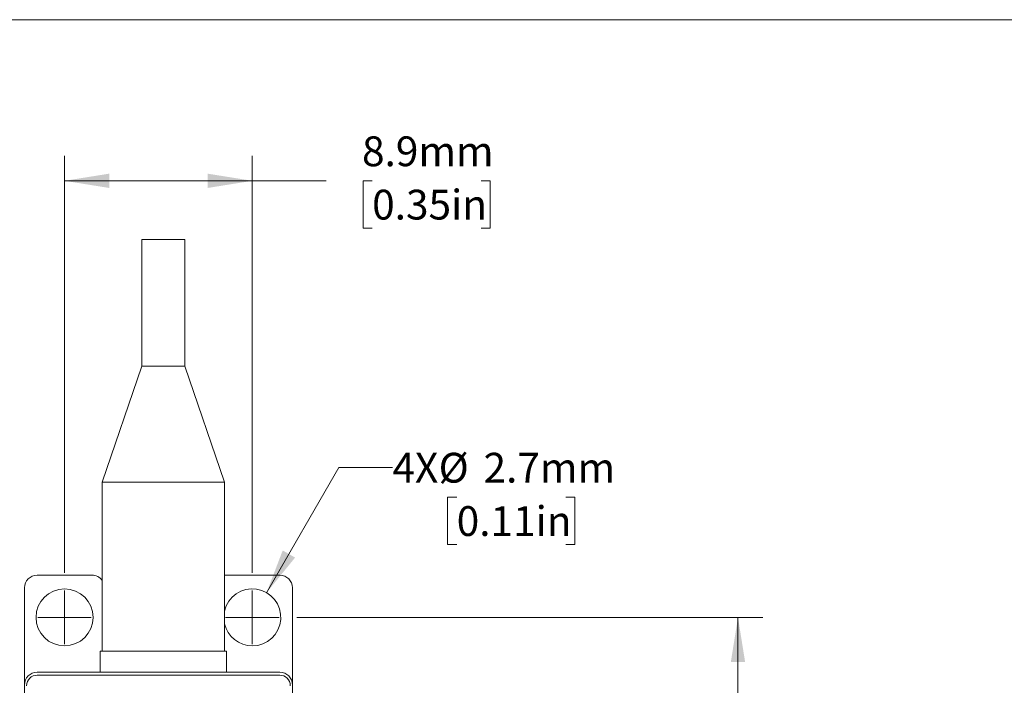
# Model space of a CAD drawing. Units: millimetres. Extents: x 2 to 278, y 1 to 215.
# Drawn here: x 66 to 136, y 167 to 215 of the extents above; entities that cross this region are included whole.
import ezdxf

# ---------------------------------------------------------------- set-up
doc = ezdxf.new("R2010")
doc.units = ezdxf.units.MM
doc.styles.add('SLDTEXTSTYLE0', font='TXT', dxfattribs={"width": 0.75})
doc.dimstyles.new('SLDDIMSTYLE3', dxfattribs={"dimtxt": 2.116667, "dimasz": 3.175, "dimexe": 0, "dimexo": 0.0625, "dimgap": 0.529167, "dimtad": 0, "dimtih": 1, "dimtoh": 1, "dimdec": 1, "dimlfac": 0.666667, "dimrnd": 1e-09, "dimzin": 4, "dimdsep": 46, "dimtxsty": 'SLDTEXTSTYLE0', "dimsah": 1, "dimcen": 0.09, "dimadec": 0, "dimazin": 1, "dimtfac": 1, "dimtdec": 1, "dimtofl": 0, "dimtmove": 0, "dimatfit": 3, "dimfxl": 1, "dimfrac": 2, "dimtolj": 1, "dimtzin": 12, "dimarcsym": 0})
doc.dimstyles.new('SLDDIMSTYLE5', dxfattribs={"dimtxt": 2.116667, "dimasz": 3.175, "dimexe": 0, "dimexo": 0.0625, "dimgap": 0.529167, "dimtad": 0, "dimtih": 1, "dimtoh": 1, "dimdec": 1, "dimlfac": 0.666667, "dimrnd": 1e-09, "dimzin": 12, "dimdsep": 46, "dimtxsty": 'SLDTEXTSTYLE0', "dimsah": 1, "dimcen": 0.09, "dimadec": 0, "dimazin": 3, "dimtfac": 1, "dimtdec": 1, "dimtofl": 0, "dimtmove": 0, "dimatfit": 3, "dimfxl": 1, "dimfrac": 2, "dimtolj": 1, "dimtzin": 12, "dimarcsym": 0})
doc.dimstyles.new('SLDDIMSTYLE7', dxfattribs={"dimtxt": 2.116667, "dimasz": 3.175, "dimexe": 0, "dimexo": 0.0625, "dimgap": 0.529167, "dimtad": 0, "dimtih": 1, "dimtoh": 1, "dimdec": 1, "dimlfac": 0.666667, "dimrnd": 1e-09, "dimzin": 12, "dimdsep": 46, "dimtxsty": 'SLDTEXTSTYLE0', "dimsah": 1, "dimcen": 0, "dimadec": 0, "dimazin": 3, "dimtfac": 1, "dimtdec": 1, "dimtofl": 0, "dimtmove": 0, "dimatfit": 3, "dimfxl": 1, "dimfrac": 2, "dimtolj": 1, "dimtzin": 12, "dimarcsym": 0})

# ---------------------------------------------------------------- blocks, each defined once
blk = doc.blocks.new('_D_9')
at = {"color": 7, "linetype": 'Continuous', "lineweight": 18}
for p, q in [((83.761, 173.916), (88.898, 182.815)), ((88.898, 182.815), (92.708, 182.815)), ((97.277, 180.701), (96.633, 180.701)), ((96.633, 180.701), (96.633, 177.338)), ((105.034, 180.701), (105.678, 180.701)), ((105.678, 180.701), (105.678, 177.338)), ((96.633, 177.338), (97.277, 177.338)), ((105.678, 177.338), (105.034, 177.338))]:
    blk.add_line(p, q, dxfattribs=at)
blk.add_solid([(83.761, 173.916), (85.788, 176.412), (84.908, 176.92)], dxfattribs=at)
at = {"color": 7, "linetype": 'Continuous', "lineweight": 18, "char_height": 2.1167, "attachment_point": 1, "style": 'SLDTEXTSTYLE0'}
for s, insert in [('4X', (92.708, 183.858)), ('%%c', (95.989, 183.858)), ('2.7mm', (99.184, 183.858)), ('0.11in', (97.277, 180.066))]:
    blk.add_mtext(s, dxfattribs=dict(at, insert=insert))
blk = doc.blocks.new('_D_10')
at = {"color": 7, "linetype": 'Continuous', "lineweight": 18}
for p, q in [((85.923, 172.162), (119.051, 172.162)), ((117.273, 172.162), (117.273, 156.455)), ((113.395, 152.662), (112.751, 152.662)), ((112.751, 152.662), (112.751, 149.299)), ((121.152, 152.662), (121.796, 152.662)), ((121.796, 152.662), (121.796, 149.299)), ((112.751, 149.299), (113.395, 149.299)), ((121.796, 149.299), (121.152, 149.299)), ((117.273, 133.162), (117.273, 148.87)), ((85.923, 133.162), (119.051, 133.162))]:
    blk.add_line(p, q, dxfattribs=at)
for points in [[(117.273, 172.162), (116.765, 168.987), (117.781, 168.987)], [(117.273, 133.162), (117.781, 136.337), (116.765, 136.337)]]:
    blk.add_solid(points, dxfattribs=at)
at = {"color": 7, "linetype": 'Continuous', "lineweight": 18, "char_height": 2.1167, "attachment_point": 1, "style": 'SLDTEXTSTYLE0'}
for s, insert in [('26.0mm', (111.891, 155.82)), ('1.02in', (113.395, 152.028))]:
    blk.add_mtext(s, dxfattribs=dict(at, insert=insert))
blk = doc.blocks.new('_D_11')
at = {"color": 7, "linetype": 'Continuous', "lineweight": 18}
for p, q in [((69.398, 175.337), (69.398, 204.971)), ((82.748, 175.337), (82.748, 204.971)), ((69.398, 203.193), (82.748, 203.193)), ((82.748, 203.193), (87.99, 203.193)), ((91.267, 203.193), (90.623, 203.193)), ((90.623, 203.193), (90.623, 199.829)), ((99.024, 203.193), (99.668, 203.193)), ((99.668, 203.193), (99.668, 199.829)), ((90.623, 199.829), (91.267, 199.829)), ((99.668, 199.829), (99.024, 199.829))]:
    blk.add_line(p, q, dxfattribs=at)
for points in [[(69.398, 203.193), (72.573, 202.685), (72.573, 203.701)], [(82.748, 203.193), (79.573, 203.701), (79.573, 202.685)]]:
    blk.add_solid(points, dxfattribs=at)
at = {"color": 7, "linetype": 'Continuous', "lineweight": 18, "char_height": 2.1167, "attachment_point": 1, "style": 'SLDTEXTSTYLE0'}
for s, insert in [('8.9mm', (90.546, 206.35)), ('0.35in', (91.267, 202.558))]:
    blk.add_mtext(s, dxfattribs=dict(at, insert=insert))
blk = doc.blocks.new('SW_CENTERMARKSYMBOL_0')
at = {"color": 0, "linetype": 'Continuous', "lineweight": 0}
for q in [(0, 1.905), (-1.905, 0), (0, -1.905), (1.905, 0)]:
    blk.add_line((0, 0), q, dxfattribs=at)
blk = doc.blocks.new('SW_CENTERMARKSYMBOL_1')
at = {"color": 0, "linetype": 'Continuous', "lineweight": 0}
for q in [(0, 1.905), (-1.905, 0), (0, -1.905), (1.905, 0)]:
    blk.add_line((0, 0), q, dxfattribs=at)

msp = doc.modelspace()

# ---------------------------------------------------------------- linework, layer by layer
at = {"color": 7, "linetype": 'Continuous', "lineweight": 18}
for p, q in [((1.579, 214.645), (277.989, 214.645)), ((74.894, 199.012), (74.894, 190.012)), ((74.894, 199.012), (76.424, 199.012)), ((76.424, 199.012), (77.954, 199.012)), ((77.954, 190.012), (77.954, 199.012)), ((74.894, 190.012), (72.074, 181.762)), ((74.894, 190.012), (76.424, 190.012)), ((76.424, 190.012), (77.954, 190.012)), ((80.774, 181.762), (77.954, 190.012)), ((72.074, 181.762), (72.074, 169.762)), ((72.074, 181.762), (76.424, 181.762)), ((76.424, 181.762), (80.774, 181.762)), ((80.774, 169.762), (80.774, 181.762)), ((71.348, 175.162), (67.448, 175.162)), ((80.798, 175.162), (80.774, 175.162)), ((84.698, 175.162), (80.798, 175.162)), ((66.548, 174.262), (66.548, 167.362)), ((85.598, 167.362), (85.598, 174.262)), ((71.924, 169.762), (71.924, 168.262)), ((71.924, 169.762), (80.924, 169.762)), ((80.924, 168.262), (80.924, 169.762)), ((84.698, 168.262), (67.448, 168.262)), ((67.451, 168.055), (84.696, 168.055)), ((66.548, 137.962), (66.548, 167.362)), ((85.598, 137.962), (85.598, 167.362))]:
    msp.add_line(p, q, dxfattribs=at)
msp.add_circle((69.398, 172.162), 2.025, dxfattribs=at)
for centre, radius, start, end in [((67.448, 174.262), 0.9, 90, 180), ((71.348, 174.262), 0.9, 36.22848, 90), ((84.698, 174.262), 0.9, 0, 90), ((82.748, 172.162), 2.025, 270, 167.11377), ((82.748, 172.162), 2.025, 192.88623, 270), ((67.448, 167.362), 0.9, 90, 180), ((67.451, 167.305), 0.75, 90, 180), ((84.696, 167.305), 0.75, 0, 90), ((84.698, 167.362), 0.9, 0, 90)]:
    msp.add_arc(centre, radius, start, end, dxfattribs=at)

# ---------------------------------------------------------------- block references
at = {"color": 7, "linetype": 'Continuous', "lineweight": 0}
for name, p in [('SW_CENTERMARKSYMBOL_0', (69.398, 172.162)), ('SW_CENTERMARKSYMBOL_1', (82.748, 172.162))]:
    msp.add_blockref(name, p, dxfattribs=at)

# ---------------------------------------------------------------- dimensions: what is measured, and where the dimension line sits
at = {"color": 7, "linetype": 'Continuous', "lineweight": 18}
dim = msp.add_linear_dim(base=(82.748, 203.193), p1=(69.398, 174.067), p2=(82.748, 174.067), dimstyle='SLDDIMSTYLE5', dxfattribs=at)
dim.commit()
dim.dimension.update_dxf_attribs({"geometry": '_D_11', "text_midpoint": (95.146, 203.193), "dimtype": 160})
dim = msp.add_diameter_dim_2p(p1=(81.736, 170.409), p2=(83.761, 173.916), text='4X<>', dimstyle='SLDDIMSTYLE7', dxfattribs=at)
dim.commit()
dim.dimension.update_dxf_attribs({"geometry": '_D_9', "text_midpoint": (100.546, 182.815), "dimtype": 163})
dim = msp.add_linear_dim(base=(117.273, 133.162), p1=(84.653, 172.162), p2=(84.653, 133.162), angle=90, dimstyle='SLDDIMSTYLE3', dxfattribs=at)
dim.commit()
dim.dimension.update_dxf_attribs({"geometry": '_D_10', "text_midpoint": (117.273, 152.662), "dimtype": 160})

doc.saveas('drawing.dxf')
